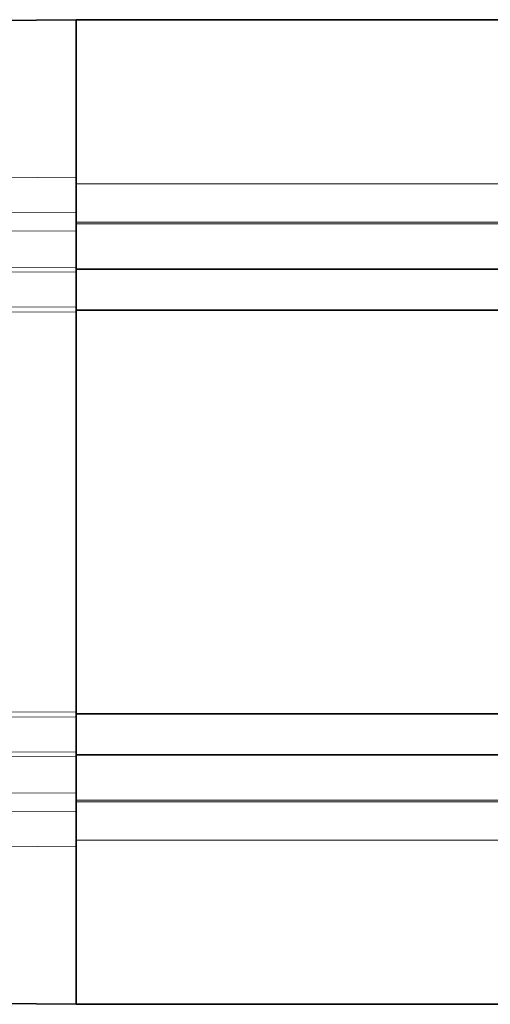
# Model space of a CAD drawing. Extents: x -36 to 1214, y -68 to 823.
# Drawn here: x 469 to 505, y 562 to 637 of the extents above; entities that cross this region are included whole.
import ezdxf

# ---------------------------------------------------------------- set-up
doc = ezdxf.new("R2010")
doc.units = 0

msp = doc.modelspace()

# ---------------------------------------------------------------- linework, layer by layer
at = {"color": 7, "lineweight": 35}
for p, q in [((445.982, 636.927), (473.297, 637.166)), ((758.297, 637.166), (473.297, 637.166)), ((473.297, 637.166), (758.297, 637.166)), ((473.297, 637.166), (758.297, 637.166)), ((473.297, 637.166), (758.297, 637.166)), ((473.297, 637.166), (758.297, 637.166)), ((473.297, 637.166), (758.297, 637.166)), ((473.297, 637.166), (758.297, 637.166)), ((473.297, 637.166), (758.297, 637.166)), ((473.297, 637.166), (758.297, 637.166)), ((473.297, 637.166), (758.297, 637.166)), ((473.297, 637.166), (758.297, 637.166)), ((473.297, 637.166), (758.297, 637.166)), ((473.297, 637.166), (758.297, 637.166)), ((473.297, 637.166), (758.297, 637.166)), ((473.297, 637.166), (758.297, 637.166)), ((758.297, 618.166), (473.297, 618.166)), ((473.297, 615.036), (473.297, 584.295)), ((758.297, 615.036), (473.297, 615.036)), ((473.297, 584.443), (473.297, 614.888)), ((758.297, 584.295), (473.297, 584.295)), ((758.297, 581.166), (473.297, 581.166)), ((473.297, 562.166), (445.982, 562.404)), ((758.297, 562.166), (473.297, 562.166))]:
    msp.add_line(p, q, dxfattribs=at)
at = {"color": 7, "lineweight": 35, "ltscale": 0.299989}
for p, q in [((473.297, 637.166), (473.297, 625.166)), ((473.297, 574.165), (473.297, 562.166))]:
    msp.add_line(p, q, dxfattribs=at)
at = {"color": 7, "lineweight": 35, "ltscale": 0.078529}
msp.add_line((473.297, 634.024), (473.297, 637.166), dxfattribs=at)
at = {"color": 7, "lineweight": 35, "ltscale": 0.212769}
msp.add_line((473.297, 624.666), (473.297, 633.176), dxfattribs=at)
at = {"color": 7, "lineweight": 13}
for p, q in [((473.297, 625.166), (442.356, 624.896)), ((758.297, 624.666), (473.297, 624.666)), ((443.365, 622.386), (473.297, 622.494)), ((473.297, 621.08), (443.989, 620.974)), ((758.297, 621.748), (473.297, 621.748)), ((758.297, 621.607), (473.297, 621.607)), ((443.989, 618.206), (473.297, 618.312)), ((473.297, 617.958), (443.989, 617.853)), ((443.989, 615.4), (473.297, 615.278)), ((473.297, 614.888), (443.989, 615.012)), ((443.989, 584.319), (473.297, 584.443)), ((473.297, 584.053), (443.989, 583.931)), ((443.989, 581.479), (473.297, 581.373)), ((473.297, 581.019), (443.989, 581.125)), ((443.989, 578.357), (473.297, 578.251)), ((758.297, 577.724), (473.297, 577.724)), ((758.297, 577.583), (473.297, 577.583)), ((473.297, 576.837), (443.365, 576.945)), ((758.297, 574.666), (473.297, 574.666)), ((442.343, 574.435), (473.297, 574.165))]:
    msp.add_line(p, q, dxfattribs=at)
at = {"color": 7, "lineweight": 35, "ltscale": 0.066801}
for p, q in [((473.297, 625.166), (473.297, 622.494)), ((473.297, 576.837), (473.297, 574.165))]:
    msp.add_line(p, q, dxfattribs=at)
at = {"color": 7, "lineweight": 35, "ltscale": 0.054314}
for p, q in [((473.297, 624.666), (473.297, 622.493)), ((473.297, 576.838), (473.297, 574.666))]:
    msp.add_line(p, q, dxfattribs=at)
at = {"color": 7, "lineweight": 35, "ltscale": 0.035353}
for p, q in [((473.297, 622.494), (473.297, 621.08)), ((473.297, 578.251), (473.297, 576.837))]:
    msp.add_line(p, q, dxfattribs=at)
at = {"color": 7, "lineweight": 35, "ltscale": 0.069196}
for p, q in [((473.297, 621.08), (473.297, 618.312)), ((473.297, 581.019), (473.297, 578.251))]:
    msp.add_line(p, q, dxfattribs=at)
at = {"color": 7, "lineweight": 35, "ltscale": 0.07285}
for p, q in [((473.297, 621.08), (473.297, 618.166)), ((473.297, 581.166), (473.297, 578.252))]:
    msp.add_line(p, q, dxfattribs=at)
at = {"color": 7, "lineweight": 35, "ltscale": 0.008838}
for p, q in [((473.297, 618.312), (473.297, 617.958)), ((473.297, 581.373), (473.297, 581.019))]:
    msp.add_line(p, q, dxfattribs=at)
at = {"color": 7, "lineweight": 35, "ltscale": 0.078239}
for p, q in [((473.297, 618.166), (473.297, 615.036)), ((473.297, 584.295), (473.297, 581.166))]:
    msp.add_line(p, q, dxfattribs=at)
at = {"color": 7, "lineweight": 35, "ltscale": 0.06701}
for p, q in [((473.297, 617.958), (473.297, 615.278)), ((473.297, 584.053), (473.297, 581.373))]:
    msp.add_line(p, q, dxfattribs=at)
at = {"color": 7, "lineweight": 35, "ltscale": 0.009758}
for p, q in [((473.297, 615.278), (473.297, 614.888)), ((473.297, 584.443), (473.297, 584.053))]:
    msp.add_line(p, q, dxfattribs=at)
at = {"color": 7, "lineweight": 35, "ltscale": 0.012589}
msp.add_line((473.297, 574.162), (473.297, 574.666), dxfattribs=at)
at = {"color": 7, "lineweight": 35, "ltscale": 0.297762}
msp.add_line((473.297, 562.166), (473.297, 574.076), dxfattribs=at)

doc.saveas('drawing.dxf')
